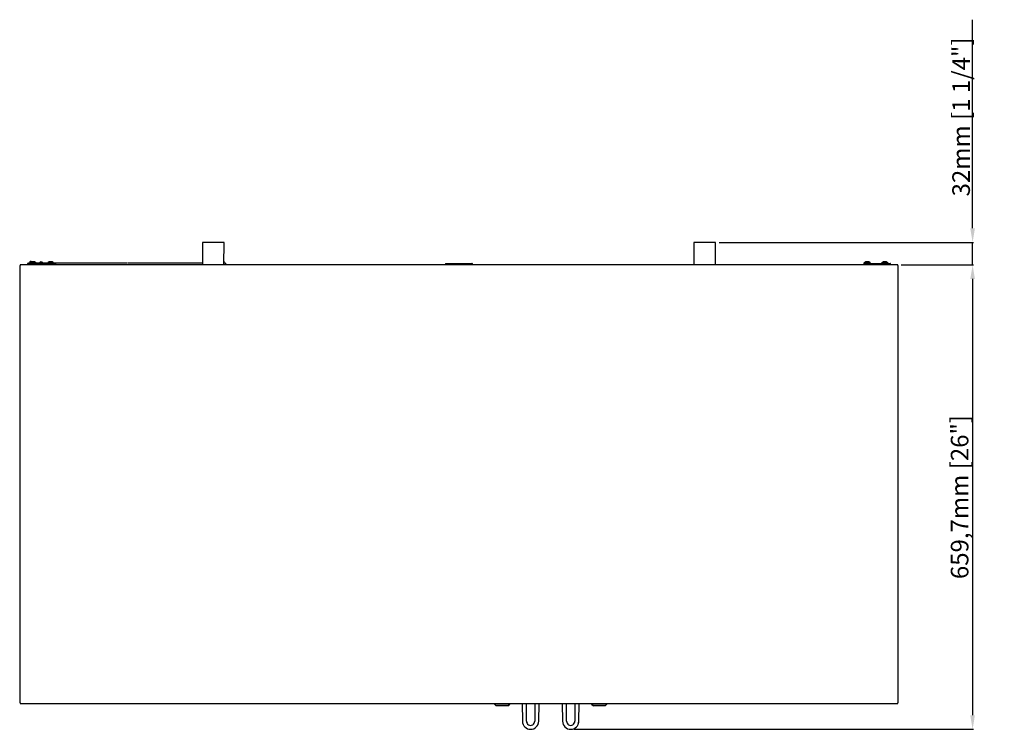
# Model space of a CAD drawing. Units: millimetres. Extents: x 828 to 3525, y 528 to 3580.
# Drawn here: x 828 to 2227, y 2572 to 3580 of the extents above; entities that cross this region are included whole.
import ezdxf

# ---------------------------------------------------------------- set-up
doc = ezdxf.new("R2010")
doc.units = ezdxf.units.MM
doc.header["$LTSCALE"] = 20
for name, color, linetype in [('3021500500(CUSHI', 7, 'Continuous'), ('7112401011(TH_TS', 7, 'Continuous'), ('__NAS4_SOLID_EDG', 7, 'Continuous'), ('P0106D0100(BRACK', 7, 'Continuous'), ('P0108S0260(CABIN', 7, 'Continuous'), ('P0109D0100(CAP_H', 7, 'Continuous'), ('P0109Q0100(CAP_U', 7, 'Continuous'), ('P0114S0160(COVER', 7, 'Continuous'), ('P0138A0100(KEY)', 7, 'Continuous'), ('P0149D0200(SHAFT', 7, 'Continuous')]:
    doc.layers.add(name, color=color, linetype=linetype)
doc.dimstyles.new('ISO-25', dxfattribs={"dimtxt": 25, "dimasz": 20, "dimexe": 1.25, "dimexo": 0.625, "dimtad": 1, "dimtxsty": 'Standard', "dimcen": 2.5, "dimadec": 0, "dimazin": 0, "dimtfac": 1, "dimtmove": 0, "dimatfit": 3, "dimfxl": 0, "dimarcsym": 0})

# ---------------------------------------------------------------- blocks, each defined once
blk = doc.blocks.new('*D47')
at = {"color": 0, "lineweight": -2, "transparency": 16777216}
for p, q in [((2080.6, 3231.6), (2183.3, 3231.6)), ((2182, 3211.6), (2182, 2591.9)), ((1616.1, 2571.9), (2183.3, 2571.9))]:
    blk.add_line(p, q, dxfattribs=at)
at = {"color": 0, "transparency": 16777216}
for points in [[(2178.7, 3211.6), (2185.3, 3211.6), (2182, 3231.6)], [(2178.7, 2591.9), (2185.3, 2591.9), (2182, 2571.9)]]:
    blk.add_solid(points, dxfattribs=at)
at = {"layer": 'Defpoints', "color": 0, "transparency": 16777216}
for p in [(2075.6, 3231.6), (1611.1, 2571.9), (2182, 2571.9)]:
    blk.add_point(p, dxfattribs=at)
at = {"color": 0, "transparency": 16777216, "insert": (2166.8, 2901.8), "char_height": 25, "attachment_point": 5, "rotation": 90}
blk.add_mtext('659,7mm [26"]', dxfattribs=at)
blk = doc.blocks.new('*D48')
at = {"color": 0, "lineweight": -2, "transparency": 16777216}
for p, q in [((2182, 3283.6), (2182, 3579.9)), ((1821.9, 3263.6), (2183.3, 3263.6)), ((2182, 3231.6), (2182, 3263.6)), ((2080.6, 3231.6), (2183.3, 3231.6)), ((2182, 3211.6), (2182, 3191.6))]:
    blk.add_line(p, q, dxfattribs=at)
at = {"color": 0, "transparency": 16777216}
for points in [[(2178.7, 3283.6), (2185.3, 3283.6), (2182, 3263.6)], [(2178.7, 3211.6), (2185.3, 3211.6), (2182, 3231.6)]]:
    blk.add_solid(points, dxfattribs=at)
at = {"layer": 'Defpoints', "color": 0, "transparency": 16777216}
for p in [(1816.9, 3263.6), (2182, 3263.6), (2075.6, 3231.6)]:
    blk.add_point(p, dxfattribs=at)
at = {"color": 0, "transparency": 16777216, "insert": (2168.9, 3441.7), "char_height": 25, "attachment_point": 5, "rotation": 90}
blk.add_mtext('32mm [1 1/4"]', dxfattribs=at)

msp = doc.modelspace()

# ---------------------------------------------------------------- linework, layer by layer
at = {"layer": '3021500500(CUSHI', "color": 7, "linetype": 'Continuous'}
for p, q in [((1118.871, 3263.615), (1087.871, 3263.615)), ((1087.871, 3263.615), (1088.15, 3231.615)), ((1118.592, 3231.615), (1118.871, 3263.615)), ((1816.871, 3263.615), (1785.871, 3263.615)), ((1785.871, 3263.615), (1786.15, 3231.615)), ((1816.592, 3231.615), (1816.871, 3263.615))]:
    msp.add_line(p, q, dxfattribs=at)
at = {"layer": '7112401011(TH_TS', "color": 7, "linetype": 'Continuous'}
for p, q in [((852.071, 3234.114), (842.671, 3234.114)), ((842.671, 3234.114), (842.671, 3233.615)), ((845.271, 3235.747), (845.271, 3235.767)), ((846.871, 3235.767), (846.871, 3235.747)), ((847.871, 3235.767), (847.871, 3235.747)), ((849.471, 3235.747), (849.471, 3235.767)), ((852.071, 3233.615), (852.071, 3234.114)), ((877.071, 3234.114), (867.671, 3234.114)), ((867.671, 3234.114), (867.671, 3233.615)), ((870.271, 3235.747), (870.271, 3235.767)), ((871.871, 3235.747), (871.871, 3235.767)), ((872.871, 3235.747), (872.871, 3235.767)), ((874.471, 3235.747), (874.471, 3235.767)), ((877.071, 3233.615), (877.071, 3234.114)), ((2037.071, 3234.114), (2027.671, 3234.114)), ((2027.671, 3234.114), (2027.671, 3233.615)), ((2037.071, 3233.615), (2027.671, 3233.615)), ((2030.271, 3235.747), (2030.271, 3235.767)), ((2030.371, 3233.615), (2030.371, 3231.615)), ((2030.801, 3233.615), (2030.801, 3231.615)), ((2031.871, 3235.767), (2031.871, 3235.747)), ((2032.871, 3235.767), (2032.871, 3235.747)), ((2033.942, 3233.615), (2033.942, 3231.615)), ((2034.371, 3231.615), (2034.371, 3233.615)), ((2034.471, 3235.747), (2034.471, 3235.767)), ((2037.071, 3233.615), (2037.071, 3234.114)), ((2062.071, 3234.114), (2052.671, 3234.114)), ((2052.671, 3234.114), (2052.671, 3233.615)), ((2062.071, 3233.615), (2052.671, 3233.615)), ((2055.271, 3235.747), (2055.271, 3235.767)), ((2055.371, 3233.615), (2055.371, 3231.615)), ((2055.801, 3233.615), (2055.801, 3231.615)), ((2056.871, 3235.747), (2056.871, 3235.767)), ((2057.871, 3235.747), (2057.871, 3235.767)), ((2058.942, 3233.615), (2058.942, 3231.615)), ((2059.371, 3231.615), (2059.371, 3233.615)), ((2059.471, 3235.747), (2059.471, 3235.767)), ((2062.071, 3233.615), (2062.071, 3234.114))]:
    msp.add_line(p, q, dxfattribs=at)
for centre, radius, start, end in [((847.371, 3229.595), 6.52, 108.789118, 136.125438), ((847.371, 3229.595), 6.501, 108.288841, 108.8467), ((847.371, 3229.595), 6.173, 85.353735, 94.646265), ((847.371, 3229.595), 6.501, 71.1533, 71.711159), ((847.371, 3229.595), 6.52, 43.874562, 71.210882), ((872.371, 3229.595), 6.52, 108.789118, 136.125438), ((872.371, 3229.595), 6.501, 108.288841, 108.8467), ((872.371, 3229.595), 6.173, 85.353735, 94.646265), ((872.371, 3229.595), 6.501, 71.1533, 71.711159), ((872.371, 3229.595), 6.52, 43.874562, 71.210882), ((2032.371, 3229.595), 6.52, 108.789118, 136.125438), ((2032.371, 3229.595), 6.501, 108.288841, 108.8467), ((2032.371, 3229.595), 6.173, 85.353735, 94.646265), ((2032.371, 3229.595), 6.501, 71.1533, 71.711159), ((2032.371, 3229.595), 6.52, 43.874562, 71.210882), ((2057.371, 3229.595), 6.52, 108.789118, 136.125438), ((2057.371, 3229.595), 6.501, 108.288841, 108.8467), ((2057.371, 3229.595), 6.173, 85.353735, 94.646265), ((2057.371, 3229.595), 6.501, 71.1533, 71.711159), ((2057.371, 3229.595), 6.52, 43.874562, 71.210882)]:
    msp.add_arc(centre, radius, start, end, dxfattribs=at)
for points in [[(846.871, 3235.767), (846.871, 3235.8), (846.862, 3235.829), (846.824, 3235.88), (846.795, 3235.902), (846.719, 3235.938), (846.671, 3235.951), (846.559, 3235.97), (846.493, 3235.975), (846.276, 3235.975), (846.101, 3235.956), (845.82, 3235.902), (845.722, 3235.88), (845.527, 3235.829), (845.429, 3235.8), (845.331, 3235.767)], [(849.411, 3235.767), (849.313, 3235.8), (849.215, 3235.829), (849.02, 3235.88), (848.923, 3235.902), (848.736, 3235.938), (848.646, 3235.951), (848.476, 3235.97), (848.395, 3235.975), (848.178, 3235.975), (848.062, 3235.956), (847.947, 3235.902), (847.918, 3235.88), (847.88, 3235.829), (847.871, 3235.8), (847.871, 3235.767)], [(871.871, 3235.767), (871.871, 3235.8), (871.862, 3235.829), (871.824, 3235.88), (871.795, 3235.902), (871.719, 3235.938), (871.671, 3235.951), (871.559, 3235.97), (871.493, 3235.975), (871.276, 3235.975), (871.101, 3235.956), (870.82, 3235.902), (870.722, 3235.88), (870.527, 3235.829), (870.429, 3235.8), (870.331, 3235.767)], [(874.411, 3235.767), (874.313, 3235.8), (874.215, 3235.829), (874.02, 3235.88), (873.923, 3235.902), (873.736, 3235.938), (873.646, 3235.951), (873.476, 3235.97), (873.395, 3235.975), (873.178, 3235.975), (873.062, 3235.956), (872.947, 3235.902), (872.918, 3235.88), (872.88, 3235.829), (872.871, 3235.8), (872.871, 3235.767)], [(2031.871, 3235.767), (2031.871, 3235.8), (2031.862, 3235.829), (2031.824, 3235.88), (2031.795, 3235.902), (2031.719, 3235.938), (2031.671, 3235.951), (2031.559, 3235.97), (2031.493, 3235.975), (2031.276, 3235.975), (2031.101, 3235.956), (2030.82, 3235.902), (2030.722, 3235.88), (2030.527, 3235.829), (2030.429, 3235.8), (2030.331, 3235.767)], [(2034.411, 3235.767), (2034.313, 3235.8), (2034.215, 3235.829), (2034.02, 3235.88), (2033.923, 3235.902), (2033.736, 3235.938), (2033.646, 3235.951), (2033.476, 3235.97), (2033.395, 3235.975), (2033.178, 3235.975), (2033.062, 3235.956), (2032.947, 3235.902), (2032.918, 3235.88), (2032.88, 3235.829), (2032.871, 3235.8), (2032.871, 3235.767)], [(2056.871, 3235.767), (2056.871, 3235.8), (2056.862, 3235.829), (2056.824, 3235.88), (2056.795, 3235.902), (2056.719, 3235.938), (2056.671, 3235.951), (2056.559, 3235.97), (2056.493, 3235.975), (2056.276, 3235.975), (2056.101, 3235.956), (2055.82, 3235.902), (2055.722, 3235.88), (2055.527, 3235.829), (2055.429, 3235.8), (2055.331, 3235.767)], [(2059.411, 3235.767), (2059.313, 3235.8), (2059.215, 3235.829), (2059.02, 3235.88), (2058.923, 3235.902), (2058.736, 3235.938), (2058.646, 3235.951), (2058.476, 3235.97), (2058.395, 3235.975), (2058.178, 3235.975), (2058.062, 3235.956), (2057.947, 3235.902), (2057.918, 3235.88), (2057.88, 3235.829), (2057.871, 3235.8), (2057.871, 3235.767)]]:
    msp.add_open_spline(points, degree=3, knots=[0, 0, 0, 0, 0.125, 0.125, 0.25, 0.25, 0.375, 0.375, 0.5, 0.5, 0.75, 0.75, 0.875, 0.875, 1, 1, 1, 1], dxfattribs=at)
at = {"layer": '__NAS4_SOLID_EDG', "color": 7, "linetype": 'Continuous'}
for p, q in [((1599.093, 2608.615), (1599.616, 2583.645)), ((1605.252, 2583.416), (1605.252, 2608.615)), ((1616.99, 2608.615), (1616.99, 2583.416)), ((1622.626, 2583.645), (1623.149, 2608.615)), ((1599.616, 2583.645), (1599.621, 2583.415)), ((1622.621, 2583.415), (1622.626, 2583.645))]:
    msp.add_line(p, q, dxfattribs=at)
for centre, radius, start, end in [((1611.121, 2583.415), 11.5, 180, 0), ((1611.121, 2583.378), 5.869, 179.635714, 0.364286), ((1611.121, 2583.415), 11.5, 340.92054, 0)]:
    msp.add_arc(centre, radius, start, end, dxfattribs=at)
at = {"layer": 'P0106D0100(BRACK', "color": 7, "linetype": 'Continuous'}
for p, q in [((840.371, 3233.615), (843.371, 3233.615)), ((840.371, 3231.615), (840.371, 3233.615)), ((876.371, 3233.615), (843.371, 3233.615)), ((876.371, 3233.615), (879.371, 3233.615)), ((879.371, 3233.615), (879.371, 3231.615))]:
    msp.add_line(p, q, dxfattribs=at)
at = {"layer": 'P0108S0260(CABIN', "color": 7, "linetype": 'Continuous'}
for p, q in [((2075.571, 3231.615), (829.171, 3231.615)), ((829.171, 3231.615), (829.171, 3230.815)), ((2075.571, 3230.815), (2075.571, 3231.615)), ((829.171, 3230.815), (828.371, 3230.815)), ((828.371, 3230.815), (828.371, 2609.415)), ((2076.371, 3230.815), (2075.571, 3230.815)), ((2076.371, 2609.415), (2076.371, 3230.815)), ((828.371, 2609.415), (829.171, 2609.415)), ((829.171, 2609.415), (829.171, 2608.615)), ((829.171, 2608.615), (2075.571, 2608.615)), ((2075.571, 2608.615), (2075.571, 2609.415)), ((2075.571, 2609.415), (2076.371, 2609.415))]:
    msp.add_line(p, q, dxfattribs=at)
at = {"layer": 'P0109D0100(CAP_H', "color": 7, "linetype": 'Continuous'}
for p, q in [((1542.093, 2608.615), (1542.616, 2583.645)), ((1548.252, 2583.416), (1548.252, 2608.615)), ((1559.99, 2608.615), (1559.99, 2583.416)), ((1565.626, 2583.645), (1566.149, 2608.615)), ((1542.616, 2583.645), (1542.621, 2583.415)), ((1565.621, 2583.415), (1565.626, 2583.645))]:
    msp.add_line(p, q, dxfattribs=at)
for centre, radius, start, end in [((1554.121, 2583.415), 11.5, 180, 0), ((1554.121, 2583.378), 5.869, 179.635714, 0.364286)]:
    msp.add_arc(centre, radius, start, end, dxfattribs=at)
at = {"layer": 'P0109Q0100(CAP_U', "color": 7, "linetype": 'Continuous'}
for p, q in [((839.371, 3233.115), (839.371, 3231.615)), ((840.371, 3233.615), (839.871, 3233.615)), ((1433.371, 3233.115), (1433.371, 3231.615)), ((1433.871, 3233.615), (1470.871, 3233.615)), ((1471.371, 3231.615), (1471.371, 3233.115)), ((2027.371, 3233.115), (2027.371, 3231.615)), ((2037.071, 3233.615), (2052.671, 3233.615)), ((2062.071, 3233.615), (2064.871, 3233.615)), ((2065.371, 3231.615), (2065.371, 3233.115))]:
    msp.add_line(p, q, dxfattribs=at)
for centre, start, end in [((839.871, 3233.115), 90, 180), ((1433.871, 3233.115), 90, 180), ((1470.871, 3233.115), 0, 90), ((2027.871, 3233.115), 90, 180), ((2064.871, 3233.115), 0, 90)]:
    msp.add_arc(centre, 0.5, start, end, dxfattribs=at)
at = {"layer": 'P0114S0160(COVER', "color": 7, "linetype": 'Continuous'}
for p, q in [((840.871, 3234.115), (840.871, 3233.615)), ((842.672, 3234.115), (840.871, 3234.115)), ((858.381, 3234.115), (852.07, 3234.115)), ((867.672, 3234.115), (859.361, 3234.115)), ((980.381, 3234.115), (877.07, 3234.115)), ((1088.128, 3234.115), (981.361, 3234.115)), ((1120.871, 3234.115), (1118.614, 3234.115)), ((1120.871, 3234.115), (1120.871, 3231.615))]:
    msp.add_line(p, q, dxfattribs=at)
msp.add_circle((858.871, 3235.265), 1.25, dxfattribs=at)
for centre, start, end in [((843.871, 3235.265), 19.730031, 223.642704), ((1117.871, 3235.265), 306.516983, 0), ((1117.871, 3235.265), 0, 52.483017)]:
    msp.add_arc(centre, 1.25, start, end, dxfattribs=at)
at = {"layer": 'P0138A0100(KEY)', "color": 7, "linetype": 'Continuous'}
for p, q in [((1502.821, 2608.615), (1502.821, 2607.615)), ((1524.421, 2607.615), (1502.821, 2607.615)), ((1502.821, 2607.615), (1505.321, 2605.115)), ((1521.921, 2605.115), (1505.321, 2605.115)), ((1521.921, 2605.115), (1524.421, 2607.615)), ((1524.421, 2607.615), (1524.421, 2608.615)), ((1640.821, 2608.615), (1640.821, 2607.615)), ((1662.421, 2607.615), (1640.821, 2607.615)), ((1640.821, 2607.615), (1643.321, 2605.115)), ((1659.921, 2605.115), (1643.321, 2605.115)), ((1659.921, 2605.115), (1662.421, 2607.615)), ((1662.421, 2607.615), (1662.421, 2608.615))]:
    msp.add_line(p, q, dxfattribs=at)
at = {"layer": 'P0149D0200(SHAFT', "color": 7, "linetype": 'Continuous'}
msp.add_arc((1554.121, 2583.415), 11.5, 340.92054, 0, dxfattribs=at)

# ---------------------------------------------------------------- dimensions: what is measured, and where the dimension line sits
for base, p2, picture, middle in [((2182.006, 3263.615), (1816.871, 3263.615), '*D48', (2168.881, 3441.74)), ((2182.006, 2571.915), (1611.121, 2571.915), '*D47', (2166.797, 2901.765))]:
    dim = msp.add_linear_dim(base=base, p1=(2075.571, 3231.615), p2=p2, angle=90, dimstyle='ISO-25', override={"dimexo": 5, "dimpost": 'mm'})
    dim.commit()
    dim.dimension.update_dxf_attribs({"geometry": picture, "text_midpoint": middle})

doc.saveas('drawing.dxf')
